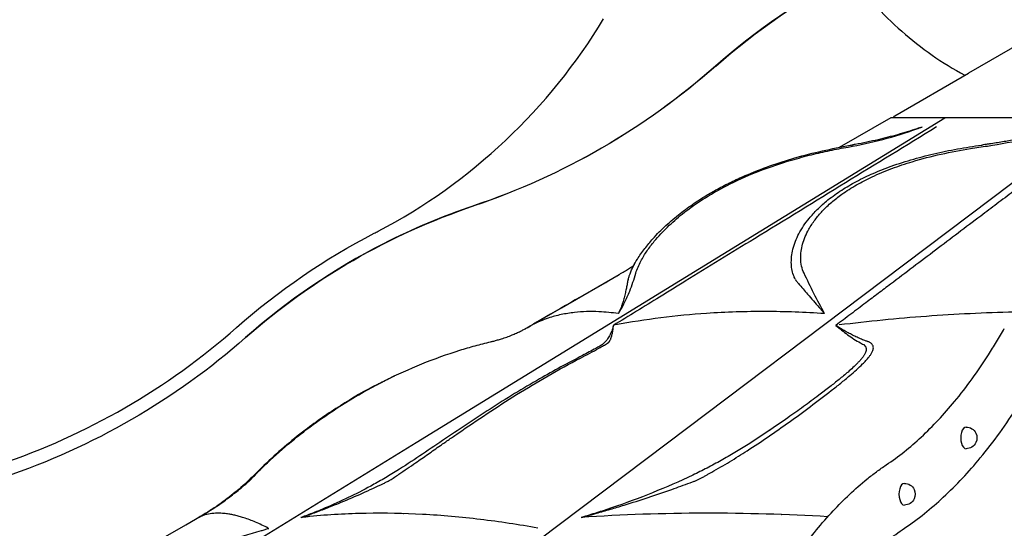
# Model space of a CAD drawing. Units: millimetres. Extents: x 0 to 59400, y 0 to 21000.
# Drawn here: x 49625 to 51076, y 13078 to 13828 of the extents above; entities that cross this region are included whole.
import ezdxf

# ---------------------------------------------------------------- set-up
doc = ezdxf.new("R2010")
doc.units = ezdxf.units.MM
doc.header["$LTSCALE"] = 15
doc.layers.add('P001', color=131, linetype='Continuous')

msp = doc.modelspace()

# ---------------------------------------------------------------- linework, layer by layer
at = {"layer": 'P001'}
for p, q in [((50909.3, 13683.7, 4343.2), (50987.6, 13683.7, 4343.2)), ((50989.7, 13683.7, 4343.2), (51213, 13683.7, 4343.2)), ((50783.9, 13447.6, 4343.2), (50783.9, 13447.6, 4343.2)), ((50771.9, 13439.6, 4343.2), (50771.9, 13439.6, 4343.2)), ((50730.4, 13222.8, 4343.2), (50730.7, 13223, 4343.2)), ((50190.6, 13099.8, 4343.2), (50190.7, 13099.9, 4343.2)), ((50256.5, 13096, 4343.2), (50256.6, 13096, 4343.2)), ((50566.7, 13099.4, 4343.2), (50566.8, 13099.5, 4343.2)), ((50654.6, 13100.4, 4343.2), (50654.5, 13100.3, 4343.2)), ((50747.3, 13098.4, 4343.2), (50747.4, 13098.5, 4343.2)), ((50750.8, 13098.3, 4343.2), (50750.9, 13098.4, 4343.2))]:
    msp.add_line(p, q, dxfattribs=at)
at = {"layer": 'P001', "elevation": 4343.2}
for points in [[(50848.9, 13894.9, 0.056989), (50924.8, 13810.7, 0.056948), (51017.8, 13745.8)], [(50913.2, 13683.7, -0.039271), (50913.3, 13684.1, -0.032726), (50913.4, 13684.6, -0.059016), (50913.6, 13685.2, -0.051716), (50914, 13685.7, -0.033368), (50914.3, 13686, -0.028568), (50914.5, 13686.2, -0.008331), (50914.6, 13686.2, -0.008971), (50914.7, 13686.3)], [(50976.2, 13669.8, -0.000172), (50842, 13587.4, 0.000321), (50707.9, 13505, 0.00001), (50656.8, 13473.7, -0.000044), (50605.8, 13442.3, -0.000033), (50586.8, 13430.6, -0.000036), (50567.8, 13418.9, 0.000308), (50533.9, 13398, -0.00131), (50499.8, 13377.2)], [(50507.2, 13394.9, 0.029349), (50516.3, 13410.8, 0.020104), (50523.8, 13427.6, 0.013392), (50528.6, 13440.7, 0.011135), (50532.8, 13454.1, -0.031261), (50536.1, 13463.2, -0.020023), (50540.3, 13472, -0.029854), (50549.5, 13487.1, -0.020628), (50560.1, 13501.2, -0.029122), (50579.6, 13522.2, -0.022597), (50601.2, 13541.2, -0.029784), (50635.4, 13565.4, -0.023709), (50672.1, 13585.8, -0.024372), (50716.5, 13605.3, -0.019108), (50762.4, 13620.8, -0.00563), (50777.1, 13624.9, -0.00526), (50791.9, 13628.8, -0.0091), (50818.7, 13634.9, -0.008805), (50845.6, 13640.1, 0.02114), (50897, 13651.3, 0.021743), (50947.3, 13666.9, 0.001815), (50951.1, 13668.2, 0.002299), (50954.8, 13669.6)], [(51215.9, 13669.8, -0.000359), (51187.3, 13648.3, -0.000341), (51158.8, 13626.8, -0.000203), (51123.9, 13600.6, 0.000033), (51089, 13574.4, 0.000151), (51065.1, 13556.4, 0.000258), (51041.2, 13538.4, 0.000435), (50974.8, 13488.2, -0.000116), (50908.4, 13438, -0.000107), (50890.2, 13424.3, -0.000112), (50871.9, 13410.5, 0.00024), (50849.8, 13393.8, -0.001311), (50827.7, 13377.2)], [(50947.2, 13667, -0.012497), (50918.8, 13658.3, -0.010897), (50889.9, 13650.9, -0.005967), (50873.2, 13647.2, -0.006827), (50856.4, 13643.9, -0.000872), (50854.5, 13643.6, -0.000879), (50852.5, 13643.3)], [(50954.8, 13669.6, -0.001072), (50951, 13668.3, -0.001656), (50947.2, 13667)], [(51166.2, 13667, -0.003698), (51152.7, 13663.7, -0.003467), (51139.1, 13660.5, -0.005692), (51115.8, 13655.4, -0.00524), (51092.3, 13650.9, -0.004108), (51073.3, 13647.6, -0.004265), (51054.4, 13644.6, -0.001149), (51049.5, 13643.9, -0.001158), (51044.7, 13643.3)], [(50810.8, 13394.9, -0.01193), (50795.3, 13424.2, -0.005853), (50780.8, 13454.1, -0.056766), (50777.2, 13464.7, -0.047626), (50775.9, 13475.9, -0.040145), (50776.5, 13486.5, -0.032767), (50778.6, 13496.8, -0.033518), (50782.6, 13508.1, -0.027269), (50787.9, 13518.9, -0.033787), (50797, 13532.8, -0.026718), (50807.7, 13545.6, -0.027425), (50821.6, 13558.8, -0.021792), (50836.6, 13570.6, -0.02564), (50858.2, 13584.3, -0.01953), (50881, 13596.1, -0.021103), (50910.2, 13608.4, -0.015763), (50940.3, 13618.5, -0.018806), (50982.9, 13629.6, -0.014057), (51026.1, 13637.8, -0.004408), (51038.6, 13639.7, 0.002491), (51051.1, 13641.6, 0.015713), (51109.3, 13652.4, 0.015656)], [(50521.5, 13444.7, -0.02195), (50522.8, 13449.1, -0.012009), (50524.3, 13453.4, -0.027447), (50529.2, 13464.3, -0.018587), (50535.1, 13474.7, -0.025259), (50545.9, 13490.3, -0.018936), (50558, 13504.9, -0.024458), (50577.3, 13524.4, -0.01986), (50598.2, 13542.2, -0.008852), (50608.5, 13549.9, -0.00827), (50619, 13557.3, -0.012387), (50635.9, 13568.1, -0.011244), (50653.2, 13578.1, -0.012088), (50673.3, 13588.5, -0.010842), (50693.9, 13597.9, -0.017439), (50730.3, 13612.2, -0.014693), (50767.4, 13624.1, -0.014559), (50807.9, 13634.4, -0.012103), (50848.8, 13642.6, -0.000296), (50850.7, 13642.9, -0.000357), (50852.5, 13643.3)], [(50768.2, 13444.7, -0.025295), (50767, 13447, -0.016142), (50766, 13449.3, -0.046655), (50763.3, 13458.1, -0.036067), (50762.1, 13467.3, -0.040773), (50762.5, 13478.5, -0.033828), (50764.4, 13489.6, -0.033037), (50768.1, 13501.2, -0.027089), (50773.2, 13512.3, -0.027306), (50780.2, 13523.9, -0.022589), (50788.3, 13534.8, -0.027087), (50800.3, 13548, -0.021875), (50813.7, 13560.1, -0.027012), (50833.7, 13574.9, -0.020928), (50855.1, 13587.7, -0.020326), (50879.7, 13599.9, -0.015919), (50905.1, 13610.2, -0.017797), (50938.3, 13621.2, -0.013563), (50972.1, 13630, -0.012469), (51007.1, 13637.3, -0.009884), (51042.4, 13642.9, -0.000297), (51043.5, 13643.1, -0.000368), (51044.7, 13643.3)], [(50808.1, 13555.4), (50808.3, 13555.5, 0.003202), (50808.6, 13555.7, 0.002318), (50808.8, 13556)], [(50478.3, 13434.7, 0.00058), (50491.8, 13442.5, 0.001681), (50505.2, 13450.4, 0.001281), (50512.2, 13454.5, 0.003175), (50519.1, 13458.7, 0.001971), (50522.2, 13460.6, 0.004052), (50525.2, 13462.5, 0.003006), (50526.8, 13463.6, 0.00783), (50528.5, 13464.7, 0.003265), (50528.9, 13465, 0.004609), (50529.2, 13465.3, 0.002185), (50529.4, 13465.4, 0.010068), (50529.6, 13465.5)], [(50529.5, 13465.5), (50529.6, 13465.5, 0.047026), (50529.6, 13465.5, 0.014798), (50529.6, 13465.5), (50529.7, 13465.6, 0.027683), (50529.9, 13465.9, 0.007967), (50530.1, 13466.2, 0.012429), (50530.5, 13466.7, 0.005343), (50530.8, 13467.3, 0.00342), (50531.1, 13467.8, 0.002453), (50531.3, 13468.2)], [(50521.5, 13444.7, 0.00844), (50520.8, 13441.8, 0.002458), (50520.2, 13438.8, -0.002713), (50518.9, 13432.2, -0.005123), (50517.4, 13425.6, -0.003648), (50516.5, 13421.8, -0.004713), (50515.5, 13418, -0.010671), (50513.5, 13410.8, -0.014982), (50511, 13403.7, -0.006212), (50510, 13401.1, -0.00677), (50508.9, 13398.5)], [(50768.2, 13444.7, 0.024783), (50769.7, 13442.4, 0.013989), (50771.4, 13440.2, 0.002625), (50772, 13439.5, 0.000823), (50772.6, 13438.8, 0.003721), (50779.3, 13430.9, 0.001806), (50786.1, 13423, 0.001017), (50794.6, 13413.3, -0.000606), (50803.1, 13403.7, -0.000214), (50805.4, 13401.1, -0.000188), (50807.7, 13398.5)], [(50478.3, 13434.7), (50465.7, 13427.4), (50451, 13418.9), (50443.6, 13414.7), (50436.3, 13410.5), (50429, 13406.3), (50421.7, 13402), (50407.2, 13393.7), (50392.8, 13385.4, -0.000157), (50385.7, 13381.3, -0.000797), (50378.6, 13377.2)], [(50507, 13394.6, 0.01149), (50492.8, 13396.3, 0.013098), (50478.5, 13397.3, 0.017862), (50460.3, 13397.5, 0.021002), (50442.2, 13396.2, 0.024639), (50422.7, 13393.1, 0.027961), (50403.8, 13387.9, 0.01908), (50391.6, 13383.3, 0.019436), (50379.8, 13377.8)], [(50811, 13394.6, 0.015602), (50724, 13397.6, 0.017536), (50637.1, 13394.8, 0.014438), (50569.8, 13388.3, 0.015364), (50503.1, 13377.8)], [(50508.9, 13398.5, -0.004915), (50508, 13396.7, -0.005212), (50507.2, 13394.9)], [(50807.7, 13398.5, -0.000232), (50809.2, 13396.7, -0.00022), (50810.8, 13394.9)], [(51090.2, 13396.8, 0.012217), (50961.1, 13390.5, 0.012748), (50832.6, 13377.8)], [(50499.8, 13377.2, 0.009566), (50498.9, 13373.9, -0.018482), (50497.9, 13370.7, -0.026394), (50494.9, 13363.7, -0.040193), (50491.1, 13357.2, -0.022394), (50488.8, 13354.2, -0.027926), (50486.2, 13351.4, -0.021912), (50485.4, 13350.7, 0.011567), (50484.7, 13350.1, -0.033739), (50482.3, 13348.3, -0.005803), (50479.7, 13346.6, -0.009015), (50476.9, 13344.9, -0.003973), (50474, 13343.3, -0.006388), (50464.2, 13338, -0.000487), (50454.3, 13332.8, 0.003042), (50422.4, 13315.9, 0.006573), (50390.8, 13298.3, 0.007304), (50354.1, 13276.6, 0.005857), (50317.9, 13253.9, 0.004449), (50282.8, 13230.8, 0.000993), (50247.9, 13207.4, -0.000939), (50214.3, 13184.8, -0.007094), (50180.3, 13162.7, -0.008793), (50161.3, 13151.2, -0.007003), (50142, 13140.3, -0.012644), (50109, 13123.4, -0.012406), (50075.1, 13108.1, -0.007385), (50057.5, 13101, -0.004143), (50039.7, 13094.3)], [(50318.8, 13353, -0.000636), (50321.1, 13353.6, 0.004967), (50323.4, 13354.1, 0.00442), (50329, 13355.7, 0.007726), (50334.6, 13357.4, 0.009406), (50342.6, 13360.1, 0.010105), (50350.4, 13363.1, 0.008669), (50356.7, 13365.8, 0.006533), (50362.9, 13368.7, 0.007953), (50367.7, 13371.1, 0.007507), (50372.5, 13373.6, 0.009656), (50374.9, 13375.1, -0.010009), (50377.4, 13376.5, -0.000403), (50378, 13376.8, 0.006557), (50378.6, 13377.2)], [(50378.6, 13377.2, 0.002165), (50376.5, 13376, 0.004796), (50374.4, 13374.8, -0.004698), (50372.6, 13373.7, -0.003898), (50370.8, 13372.7)], [(50827.7, 13377.2, 0.005522), (50836.2, 13370.2, 0.01178), (50845, 13363.4, 0.013102), (50854.3, 13357.1, 0.022338), (50864, 13351.4, 0.006432), (50867.2, 13349.7, -0.071903), (50870.1, 13347.7, -0.113525), (50872.1, 13344.8, -0.113138), (50872.6, 13341.3, -0.060199), (50872, 13338.7, -0.032816), (50871, 13336.2, -0.035154), (50869, 13332.7, -0.017895), (50866.6, 13329.4, -0.016987), (50863.4, 13325.6, -0.009713), (50859.9, 13321.9, -0.013792), (50852.9, 13315.1, -0.00705), (50845.6, 13308.5, -0.009011), (50832.4, 13297.5, -0.004438), (50818.9, 13286.8), (50802.5, 13274.2, -0.004282), (50780, 13257.5, -0.003875), (50757.1, 13241.2, -0.005684), (50728, 13221.2, -0.007066), (50698.4, 13201.9, -0.005325), (50678.7, 13189.8, -0.007156), (50658.7, 13178.2, -0.009043), (50637.9, 13167, -0.00862), (50616.7, 13156.5, -0.014391), (50557.5, 13130.6, -0.014535), (50496.9, 13108.1, -0.005942), (50475, 13101, -0.003354), (50452.9, 13094.3)], [(50493.5, 13353, 0.024197), (50493.7, 13353.2, -0.006582), (50493.8, 13353.4, 0.011583), (50494.1, 13353.8, 0.006714), (50494.3, 13354.1, 0.004455), (50494.5, 13354.5, -0.000082), (50494.7, 13354.9, 0.020057), (50495.4, 13356.4, 0.014737), (50496.1, 13357.9, 0.018232), (50497, 13360.5, 0.01346), (50497.7, 13363.1, 0.009372), (50498.2, 13365.1, 0.00586), (50498.6, 13367.2, 0.001754), (50498.7, 13367.9, 0.001462), (50498.8, 13368.7, 0.004651), (50499, 13369.9, 0.003761), (50499.2, 13371.1, 0.003546), (50499.4, 13372.4, 0.002817), (50499.5, 13373.6, 0.006679), (50499.6, 13374.3, 0.00073), (50499.6, 13375.1, -0.001751), (50499.7, 13375.8, -0.007899), (50499.8, 13376.5, 0.002591), (50499.8, 13376.8, 0.023146), (50499.8, 13377.2)], [(50875.6, 13353, 0.010821), (50875, 13353.2, -0.001381), (50874.5, 13353.4, -0.006499), (50872.5, 13354.1, -0.000041), (50870.5, 13354.9, -0.009722), (50863.9, 13357.5, -0.008776), (50857.3, 13360.4, -0.00932), (50850.7, 13363.7, -0.008021), (50844.1, 13367.2, -0.00661), (50838.6, 13370.3, -0.0079), (50833.2, 13373.6, -0.003557), (50832.1, 13374.3, -0.000866), (50831, 13375.1), (50828.8, 13376.5, 0.001877), (50828.2, 13376.8, 0.004698), (50827.7, 13377.2)], [(50901.9, 13171.6, 0.021018), (50928.5, 13191.1, 0.017871), (50953.4, 13212.6, 0.017889), (50978.8, 13237.9, 0.015154), (51002.5, 13264.8, 0.01655), (51028.6, 13298.6, 0.013933), (51052.6, 13333.8, 0.006991), (51064.6, 13353.1, 0.006457), (51076, 13372.7)], [(49964.3, 13149.1, 0.011998), (49968.4, 13153.4, -0.005489), (49972.6, 13157.8, -0.007427), (49981, 13166.4, -0.00473), (49989.7, 13174.7, -0.017031), (50024.9, 13205.8, -0.015489), (50062.1, 13234.6, -0.040603), (50163.5, 13296.1, -0.040482), (50273.4, 13340.6, -0.009012), (50296, 13347.2, -0.009106), (50318.8, 13353)], [(50170.3, 13149.1, 0.014895), (50176.9, 13153.3, 0.000149), (50183.4, 13157.8, -0.000432), (50195.8, 13166.2, 0.001179), (50208.2, 13174.7, 0.001568), (50226.5, 13187.4, -0.000773), (50244.7, 13200.2, -0.000648), (50257.7, 13209.2, -0.000485), (50270.8, 13218.2, -0.003673), (50313.6, 13247.2, -0.0078), (50357.1, 13275.2, -0.009353), (50403.6, 13303, -0.008514), (50451.1, 13329.1, -0.001291), (50464.8, 13336.3, 0.005139), (50478.5, 13343.6, 0.002292), (50481.9, 13345.5, 0.003239), (50485.4, 13347.4, 0.012013), (50488.2, 13349.2, 0.005167), (50491, 13351, -0.004844), (50491.9, 13351.6, 0.010362), (50492.7, 13352.1, 0.002565), (50493, 13352.3, 0.035317), (50493.3, 13352.6, 0.043811), (50493.5, 13352.8, 0.179191), (50493.5, 13353)], [(50622.7, 13149.1, 0.005513), (50626.8, 13151, 0.008876), (50630.8, 13153.1, 0.003632), (50634.9, 13155.4, -0.000403), (50639.1, 13157.8), (50644.7, 13161, 0.008253), (50671.1, 13176.3, 0.00678), (50696.9, 13192.5, 0.006092), (50728.1, 13213.2, 0.006145), (50758.7, 13234.6, 0.004991), (50790.1, 13257.5, 0.005687), (50821, 13281.2, 0.003361), (50834.8, 13292.1, 0.006509), (50848.2, 13303.2, 0.006854), (50857.9, 13311.7, 0.013632), (50867.2, 13320.5, 0.009988), (50872.1, 13325.5, 0.019106), (50876.6, 13330.9, 0.018049), (50879.2, 13334.4, 0.038298), (50881.4, 13338.3, 0.027076), (50882.3, 13340.4, 0.046661), (50882.9, 13342.7, 0.073809), (50882.9, 13345.6, 0.09374), (50881.9, 13348.3, 0.076499), (50880.8, 13349.8, 0.019912), (50879.3, 13351, 0.01744), (50877.9, 13352.1, 0.072479), (50876.3, 13352.8, 0.010924), (50875.9, 13352.9, 0.009917), (50875.6, 13353)], [(50151.8, 13290.3, -0.003396), (50161.4, 13295.2, -0.00309), (50171.1, 13299.9, -0.000999), (50174.3, 13301.5, -0.000992), (50177.5, 13303)], [(50928.7, 13078.2, 0.020977), (50958.3, 13100, 0.017913), (50986.1, 13124, 0.017861), (51014.3, 13152, 0.015183), (51040.6, 13181.8, 0.016529), (51069.4, 13219.1, 0.013954), (51095.8, 13258, 0.006988), (51109, 13279.2, 0.006461), (51121.6, 13300.8)], [(50151.8, 13290.3, 0.022136), (50097.3, 13258.9, 0.021412), (50045.6, 13223, 0.013924), (50014.4, 13197.7, 0.014096), (49984.6, 13170.8, 0.008087), (49974.6, 13160.9, -0.007985), (49964.5, 13151, -0.018479), (49942.3, 13131.2, -0.019895), (49918.5, 13113.1, -0.00547), (49911.2, 13108.1, -0.007981), (49903.7, 13103.3, -0.004673), (49896.3, 13098.8, -0.004226), (49888.7, 13094.3)], [(50729.6, 12972.7, -0.012889), (50752.1, 13010.2, -0.015152), (50776.7, 13046.4, -0.013916), (50799.3, 13075.8, -0.016324), (50823.7, 13103.8, -0.016364), (50847.8, 13128.1, -0.01924), (50873.6, 13150.7, -0.010524), (50887.5, 13161.4, -0.011455), (50901.9, 13171.6)], [(49893.3, 13097, 0.003851), (49896.1, 13098.6, -0.001602), (49898.9, 13100.3, 0.010025), (49908.3, 13106.2, 0.006279), (49917.5, 13112.3, 0.011198), (49934.3, 13124.5, 0.009632), (49950.6, 13137.4, 0.001715), (49953.6, 13139.9, 0.001119), (49956.6, 13142.4, -0.00012), (49959, 13144.4, 0.004157), (49961.4, 13146.5, 0.006812), (49962.9, 13147.7, 0.007196), (49964.3, 13149.1)], [(50047.5, 13097, 0.002335), (50052.2, 13098.6, -0.001113), (50056.9, 13100.3, 0.006946), (50075.8, 13107.4, 0.004223), (50094.6, 13114.9, 0.007369), (50125.9, 13128.2, 0.006784), (50156.9, 13142.4, 0.000251), (50161.1, 13144.4, 0.00357), (50165.3, 13146.5, 0.006241), (50167.8, 13147.7, 0.003201), (50170.3, 13149.1)], [(50462.9, 13097, 0.001742), (50468.9, 13098.6, -0.000894), (50474.9, 13100.3, 0.004439), (50495.3, 13106.2, 0.002702), (50515.6, 13112.3, 0.004625), (50550.8, 13123.6, 0.004669), (50585.7, 13135.5, 0.001689), (50599.4, 13140.3, 0.002391), (50613, 13145.3), (50618.7, 13147.4, 0.003921), (50620.7, 13148.2, -0.000298), (50622.7, 13149.1)], [(49990.9, 13078.5, 0.008028), (49981.6, 13083, 0.009676), (49972.2, 13087.2, 0.00968), (49963.6, 13090.6, 0.011877), (49954.8, 13093.7, 0.009535), (49948.2, 13095.6, 0.011354), (49941.7, 13097.3, 0.011184), (49935.7, 13098.6, 0.013274), (49929.6, 13099.5, 0.009764), (49925.4, 13100, 0.010998), (49921.2, 13100.3, 0.003666), (49919.9, 13100.3, 0.003808), (49918.6, 13100.3, 0.032522), (49908, 13099.8, 0.04219), (49897.7, 13097.8, 0.021845), (49892.9, 13096.1, 0.022951), (49888.3, 13094.1)], [(49888.5, 13094.2, -0.000774), (49889.5, 13094.8, 0.000166), (49890.4, 13095.3, 0.00135), (49891.9, 13096.1, 0.003326), (49893.3, 13097)], [(50388.4, 13078.5, 0.013976), (50303.7, 13091.2, 0.016523), (50218.5, 13098.6, 0.017479), (50135.4, 13100.2, 0.020448), (50052.4, 13095.5, 0.0017), (50045.8, 13094.8, 0.00172), (50039.2, 13094.1)], [(50039.6, 13094.2, -0.00052), (50041.2, 13094.8, 0.000073), (50042.7, 13095.3, 0.000801), (50045.1, 13096.1, 0.002045), (50047.5, 13097)], [(50815.9, 13095.2, 0.01487), (50634.1, 13100.4, 0.016519), (50452.3, 13094.1)], [(50452.8, 13094.2, -0.000412), (50454.8, 13094.8, 0.000042), (50456.8, 13095.3, 0.000592), (50459.9, 13096.1, 0.00154), (50462.9, 13097)], [(49606, 12950.2, -0.015153), (49628.5, 12965.4, -0.016149), (49655.4, 12981.2, -0.013952), (49683.2, 12995.3, -0.012808), (49711, 13007.6, -0.011929), (49739.5, 13018.6, -0.018278), (49785.3, 13033.1, -0.019778), (49832.1, 13044.1, -0.008009), (49844.1, 13046.3, -0.002057), (49856.2, 13048.1, -0.005804), (49865.1, 13049.4, 0.005632), (49874, 13050.6, 0.017438), (49927.8, 13060.8, 0.018735), (49980.8, 13074.7, 0.001724), (49986.3, 13076.4, 0.000607), (49991.7, 13078.1)], [(50775.2, 12900.8, -0.012871), (50795.4, 12934.5, -0.01517), (50817.5, 12966.9, -0.013891), (50837.7, 12993.2, -0.016349), (50859.4, 13018.1, -0.016326), (50880.8, 13039.7, -0.019279), (50903.7, 13059.7, -0.010508), (50916, 13069.2, -0.01147), (50928.7, 13078.2)]]:
    msp.add_lwpolyline(points, format="xyb", dxfattribs=at)
for points in [[(51256.2, 13883.4), (51023.2, 13748.9)], [(50914.7, 13686.3), (51023.2, 13748.9)], [(49039.9, 12486.2), (49429.5, 12725.6), (49819.2, 12965), (50208.8, 13204.4), (50598.5, 13443.8), (50988.1, 13683.2)], [(49626.8, 12486.1), (49944.4, 12725.5), (50262.1, 12964.9), (50579.7, 13204.3), (50897.4, 13443.7), (51215, 13683.1)], [(50833.2, 13639.7), (50909.3, 13683.7)], [(50368.7, 13371.6), (50423.2, 13403.1), (50508.2, 13452.1)], [(49785.7, 13035), (49869.5, 13083.4), (49900.6, 13101.3)], [(49915.2, 13100.4), (49915.1, 13100.3)]]:
    msp.add_lwpolyline(points, dxfattribs=at)
at = {"layer": 'P001'}
for centre, radius, start, end in [((51299.4, 13023.6, 4343.2), 981, 117.3912, 131.4194), ((49757.7, 14268.4, 4343.2), 850, 297.7276, 328.8795), ((50606, 12624.4, 4343.2), 980, 108.5761, 117.0023), ((50606, 12624.4, 4343.2), 980, 117.0024, 131.4209), ((49269.6, 14139.1, 4343.2), 1020, 288.5761, 311.4208)]:
    msp.add_arc(centre, radius, start, end, dxfattribs=at)
at = {"layer": 'P001', "extrusion": (-2.83631e-13, 3.99895e-15, -1)}
msp.add_arc((-49962.4, 14539.2, -4343.2), 1040, 228.5859, 251.4218, dxfattribs=at)
at = {"layer": 'P001', "extrusion": (-2.96607e-13, -2.22045e-16, -1)}
for centre, radius, end in [((-50987.6, 13680.7, -4343.2), 3, 110), ((-51019.7, 13211.4, -4343.2), 16, 154.3411), ((-50928.7, 13128.4, -4343.2), 16, 154.3411)]:
    msp.add_arc(centre, radius, 90, end, dxfattribs=at)
at = {"layer": 'P001', "extrusion": (-2.96683e-13, -2.6854e-16, -1)}
msp.add_arc((-50989.7, 13680.7, -4343.2), 3, 58.4334, 90, dxfattribs=at)
at = {"layer": 'P001', "extrusion": (-2.73421e-13, -1.03247e-14, -1)}
msp.add_arc((-50606, 12624.4, -4343.2), 1000, 48.5793, 62.6996, dxfattribs=at)
at = {"layer": 'P001', "extrusion": (-6.1961e-12, 1.15879e-11, -1)}
msp.add_arc((-50606, 12624.4, -4343.2), 1000, 62.6997, 63.0787, dxfattribs=at)
at = {"layer": 'P001', "extrusion": (-2.79464e-13, -2.80458e-15, -1)}
msp.add_arc((-49269.6, 14139.1, -4343.2), 1040, 228.5792, 251.4239, dxfattribs=at)
at = {"layer": 'P001', "extrusion": (-2.96586e-13, -1.62785e-16, -1)}
for centre in [(-51019.7, 13211.4, -4343.2), (-50928.7, 13128.4, -4343.2)]:
    msp.add_arc(centre, 16, 154.3411, 205.6589, dxfattribs=at)
at = {"layer": 'P001', "extrusion": (-2.96617e-13, -2.42059e-16, -1)}
for centre in [(-51019.7, 13211.4, -4343.2), (-50928.7, 13128.4, -4343.2)]:
    msp.add_arc(centre, 16, 205.6589, 270, dxfattribs=at)
at = {"layer": 'P001', "extrusion": (0, 0, -1)}
for centre, major_axis, start_param, end_param in [((51298.9, 13024.4, 4343.2), (0, 980), 5.560256, 5.806093), ((49962.5, 14539.1, 4343.2), (0, 1040), 2.418663, 2.817393), ((50606, 12624.3, 4343.2), (0, 980), 5.560256, 5.958919), ((49269.6, 14139.1, 4343.2), (0, 1040), 2.418663, 2.817378)]:
    msp.add_ellipse(centre, major_axis=major_axis, ratio=1, start_param=start_param, end_param=end_param, dxfattribs=at)
at = {"layer": 'P001'}
for centre in [(51019.7, 13211.4, 4343.2), (50928.7, 13128.4, 4343.2)]:
    msp.add_ellipse(centre, major_axis=(0, 16), ratio=0.5, start_param=0, end_param=3.141593, dxfattribs=at)

doc.saveas('drawing.dxf')
